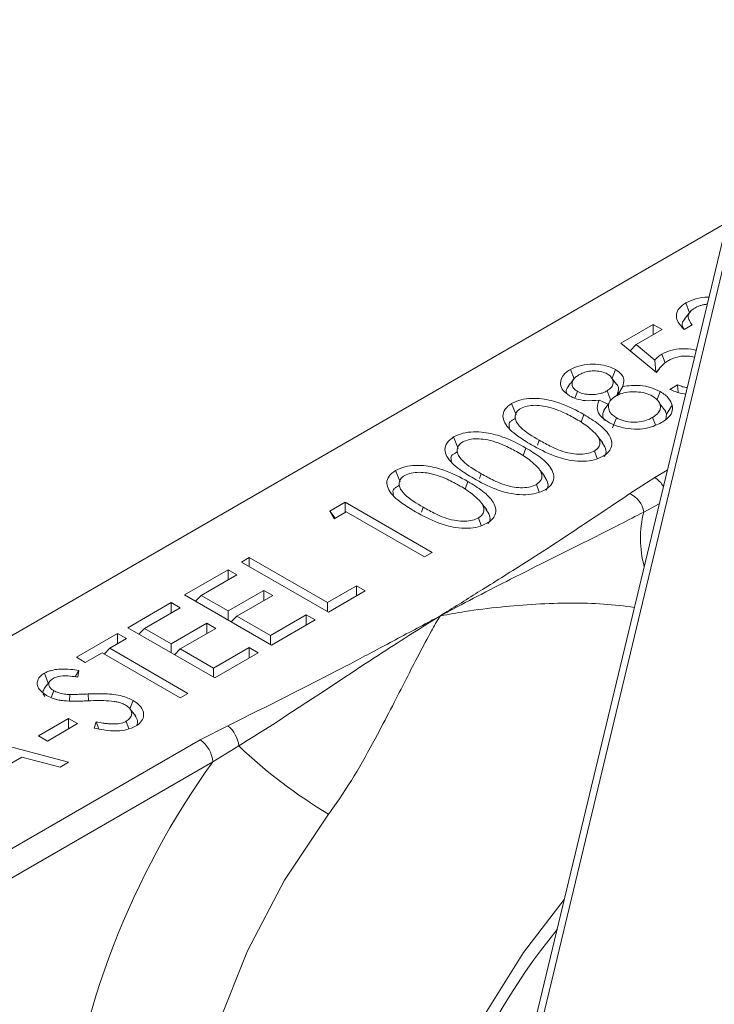
# Paper-space layout 'Sheet3' of a CAD drawing. Units: inches. Extents: x 0.6 to 17.5, y 0.2 to 10.8.
# Drawn here: x 3.4 to 3.5, y 7.3 to 7.4 of the extents above; entities that cross this region are included whole.
import ezdxf

# ---------------------------------------------------------------- set-up
doc = ezdxf.new("R2010")
doc.units = ezdxf.units.IN
doc.header["$MEASUREMENT"] = 0

psp = doc.layouts.new('Sheet3')

# ---------------------------------------------------------------- linework, layer by layer
at = {"color": 7, "linetype": 'Continuous', "lineweight": 15}
for p, q in [((3.6614820364, 8.126252341), (3.4569560758, 7.274281105)), ((3.6596840621, 8.120785813), (3.458005892, 7.2806773039)), ((3.3961887054, 7.3072810263), (3.4753650844, 7.352988577)), ((3.4727526888, 7.3466870772), (3.4724906694, 7.3473672599)), ((3.4727971909, 7.3467445364), (3.4723918705, 7.3462212038)), ((3.4679465363, 7.3445637037), (3.4702106735, 7.3458707623)), ((3.4702106735, 7.3458707623), (3.4708352631, 7.3455101944)), ((3.4702106735, 7.3451496266), (3.4702106735, 7.3458707623)), ((3.4729432529, 7.3458256913), (3.472396737, 7.3455101944)), ((3.4708352631, 7.3455101944), (3.4690163899, 7.3444601813)), ((3.4704448946, 7.3424904384), (3.4679465363, 7.3445637037)), ((3.4685964249, 7.3440243929), (3.4690163899, 7.3444601813)), ((3.4690163899, 7.3444601813), (3.4703387632, 7.3433629845)), ((3.4710668461, 7.3431839133), (3.4708279437, 7.3437932716)), ((3.4703907655, 7.3425353574), (3.4703387632, 7.3433629845)), ((3.4646763711, 7.342046604), (3.464419801, 7.3427080467)), ((3.4673377406, 7.3420932832), (3.4675744663, 7.3427052298)), ((3.4706093089, 7.3427250706), (3.4704343541, 7.3424991854)), ((3.4676489873, 7.3416913704), (3.4672857706, 7.3421603922)), ((3.4713817789, 7.3413185928), (3.4719282948, 7.3416340897)), ((3.4719618405, 7.3411145559), (3.4719282948, 7.3416340897)), ((3.4647285249, 7.3407074299), (3.4649114213, 7.3411777459)), ((3.4672472198, 7.3405500215), (3.4669876937, 7.3412157746)), ((3.4677106056, 7.3409025456), (3.468086825, 7.3415305672)), ((3.4704844758, 7.3406070262), (3.4707010739, 7.3411707036)), ((3.4606177737, 7.3395273057), (3.4603050732, 7.3403326649)), ((3.4670229394, 7.3402979069), (3.4664289788, 7.340573513)), ((3.4671308454, 7.3403573439), (3.4667561855, 7.3398622425)), ((3.4711027951, 7.3397671583), (3.470670131, 7.3403360232)), ((3.4711379532, 7.3395806693), (3.4715537851, 7.340206607)), ((3.4711379532, 7.3395806693), (3.4710630618, 7.339814882)), ((3.4711379532, 7.3395806693), (3.471105385, 7.339212328)), ((3.467373537, 7.3386247921), (3.4676464405, 7.339328427)), ((3.4703734347, 7.3388297029), (3.4701691968, 7.3393565964)), ((3.4565579414, 7.3371836144), (3.456245241, 7.3379889737)), ((3.4663042505, 7.3364766806), (3.4660996054, 7.3370072713)), ((3.4524981092, 7.3348399231), (3.4521854087, 7.3356452824)), ((3.4685929251, 7.3340304209), (3.470324432, 7.3351537095)), ((3.4622444183, 7.3341329893), (3.4620397731, 7.33466358)), ((3.4475839402, 7.3328086272), (3.4486623331, 7.3334311702)), ((3.4486623331, 7.3334311702), (3.4547520815, 7.3299156333)), ((3.4486623331, 7.3327100345), (3.4486623331, 7.3334311702)), ((3.4478815962, 7.3322593246), (3.4475839402, 7.3328086272)), ((3.4479508929, 7.3322993287), (3.4475839402, 7.3328086272)), ((3.4487404068, 7.3327551054), (3.4478815962, 7.3322593246)), ((3.4542055656, 7.3296001364), (3.4487404068, 7.3327551054)), ((3.458184586, 7.3317892981), (3.4579799409, 7.3323198887)), ((3.4547520815, 7.3299156333), (3.4542055656, 7.3296001364)), ((3.4414014793, 7.3292395685), (3.4419479952, 7.3295550654)), ((3.4474912277, 7.3257240316), (3.4414014793, 7.3292395685)), ((3.4419479952, 7.3295550654), (3.447413154, 7.3264000964)), ((3.4419479952, 7.3289240716), (3.4419479952, 7.3295550654)), ((3.4374197208, 7.3269409483), (3.440464595, 7.3286987167)), ((3.440464595, 7.3286987167), (3.4410891845, 7.3283381488)), ((3.440464595, 7.3279775809), (3.440464595, 7.3286987167)), ((3.4410891845, 7.3283381488), (3.4385908262, 7.3268958773)), ((3.440464595, 7.3258141736), (3.4429629533, 7.3272564452)), ((3.4429629533, 7.3272564452), (3.4435875428, 7.3268958773)), ((3.4429629533, 7.3265353094), (3.4429629533, 7.3272564452)), ((3.447413154, 7.3264000964), (3.4494430701, 7.3275719421)), ((3.4500676597, 7.3272113742), (3.4474912277, 7.3257240316)), ((3.4494430701, 7.3275719421), (3.4500676597, 7.3272113742)), ((3.4494430701, 7.3268508063), (3.4494430701, 7.3275719421)), ((3.4435094691, 7.3234254114), (3.4374197208, 7.3269409483)), ((3.4381907901, 7.3264958194), (3.4385908262, 7.3268958773)), ((3.4385908262, 7.3268958773), (3.440464595, 7.3258141736)), ((3.4435875428, 7.3268958773), (3.4410891845, 7.3254536057)), ((3.4334379622, 7.324642328), (3.4364828364, 7.3264000964)), ((3.437107426, 7.3260395285), (3.4346090677, 7.324597257)), ((3.4364828364, 7.3264000964), (3.437107426, 7.3260395285)), ((3.4364828364, 7.3256789607), (3.4364828364, 7.3264000964)), ((3.440464595, 7.3251831798), (3.440464595, 7.3258141736)), ((3.447413154, 7.3257691026), (3.447413154, 7.3264000964)), ((3.4406891484, 7.3250535479), (3.4410891845, 7.3254536057)), ((3.4410891845, 7.3254536057), (3.4434313954, 7.3241014762)), ((3.4434313954, 7.3241014762), (3.4459297537, 7.3255437477)), ((3.4465543433, 7.3251831798), (3.4435094691, 7.3234254114)), ((3.4459297537, 7.3255437477), (3.4465543433, 7.3251831798)), ((3.4459297537, 7.3248226119), (3.4459297537, 7.3255437477)), ((3.4395277106, 7.3211267911), (3.4334379622, 7.324642328)), ((3.4342090315, 7.3241971992), (3.4346090677, 7.324597257)), ((3.4346090677, 7.324597257), (3.4364828364, 7.3235155533)), ((3.4364828364, 7.3235155533), (3.4389811947, 7.3249578249)), ((3.4396057843, 7.324597257), (3.437107426, 7.3231549855)), ((3.4389811947, 7.3249578249), (3.4396057843, 7.324597257)), ((3.4389811947, 7.3242366891), (3.4389811947, 7.3249578249)), ((3.4298465722, 7.3225690626), (3.432735299, 7.3242366891)), ((3.4333598885, 7.3238761212), (3.4321887831, 7.3232000564)), ((3.432735299, 7.3242366891), (3.4333598885, 7.3238761212)), ((3.432735299, 7.3235155533), (3.432735299, 7.3242366891)), ((3.4434313954, 7.3234704824), (3.4434313954, 7.3241014762)), ((3.4317887469, 7.3227999986), (3.4321887831, 7.3232000564)), ((3.4321887831, 7.3232000564), (3.4376539419, 7.3200450874)), ((3.4364828364, 7.3228845595), (3.4364828364, 7.3235155533)), ((3.4367073898, 7.3227549276), (3.437107426, 7.3231549855)), ((3.437107426, 7.3231549855), (3.4394496369, 7.3218028559)), ((3.4394496369, 7.3218028559), (3.4419479952, 7.3232451274)), ((3.4419479952, 7.3232451274), (3.4425725848, 7.3228845595)), ((3.4419479952, 7.3225239916), (3.4419479952, 7.3232451274)), ((3.4304711617, 7.3222084947), (3.4298465722, 7.3225690626)), ((3.4316422672, 7.3228845595), (3.4304711617, 7.3222084947)), ((3.437107426, 7.3197295905), (3.4316422672, 7.3228845595)), ((3.4425725848, 7.3228845595), (3.4395277106, 7.3211267911)), ((3.4297661543, 7.321213324), (3.4300185783, 7.3216584879)), ((3.4300185783, 7.3216584879), (3.4299588031, 7.3211915806)), ((3.4394496369, 7.3211718621), (3.4394496369, 7.3218028559)), ((3.4280060865, 7.3209131835), (3.4275996105, 7.3203883602)), ((3.42788308, 7.320754363), (3.4276092728, 7.3214577811)), ((3.4280926573, 7.3197552748), (3.428275339, 7.3202310052)), ((3.4293767042, 7.3195135935), (3.4293927688, 7.3199676217)), ((3.4335948095, 7.3189662194), (3.4338197914, 7.3195542362)), ((3.4376539419, 7.3200450874), (3.437107426, 7.3197295905)), ((3.4339977974, 7.3184459003), (3.4335902397, 7.3189721197)), ((3.4271920665, 7.3170704024), (3.4293000563, 7.318287319)), ((3.4293000563, 7.318287319), (3.4299246459, 7.3179267511)), ((3.4293000563, 7.3175661832), (3.4293000563, 7.318287319)), ((3.4299246459, 7.3179267511), (3.4278166561, 7.3167098345)), ((3.4310920916, 7.3176133669), (3.43123604, 7.318052809)), ((3.4314130742, 7.317554918), (3.43123604, 7.318052809)), ((3.4335307173, 7.3175707136), (3.4333318308, 7.3180908376)), ((3.4385046268, 7.316784527), (3.4404504306, 7.3177841046)), ((3.4091155013, 7.2998185459), (3.4385046268, 7.316784527)), ((3.4209461707, 7.3174309702), (3.4293000563, 7.3152224919)), ((3.4278166561, 7.3167098345), (3.4271920665, 7.3170704024)), ((3.441218739, 7.3163771847), (3.4393885103, 7.3152535959)), ((3.4260307202, 7.3155886937), (3.4239105314, 7.3143647347)), ((3.4287071842, 7.3148802341), (3.4260307202, 7.3155886937)), ((3.4393885103, 7.3152535959), (3.4099993847, 7.2982876149)), ((3.4293000563, 7.3152224919), (3.4287071842, 7.3148802341))]:
    psp.add_line(p, q, dxfattribs=at)
at = {"color": 8, "linetype": 'Continuous', "lineweight": 15}
for p, q in [((3.4651683271, 7.3390337319), (3.4653725441, 7.3395594158)), ((3.4621144508, 7.3374159319), (3.4622471564, 7.3377579849)), ((3.4611084948, 7.3366900407), (3.4613127118, 7.3372157246)), ((3.4580546185, 7.3350722406), (3.4581873242, 7.3354142936)), ((3.470324432, 7.3351537095), (3.4712057465, 7.3356624815)), ((3.4570486626, 7.3343463494), (3.4572528796, 7.3348720333)), ((3.4706432914, 7.3333195244), (3.4695566675, 7.3327363226)), ((3.4539947863, 7.3327285494), (3.4541274919, 7.3330706023)), ((3.4306891775, 7.3195256467), (3.4306724455, 7.3200063545))]:
    psp.add_line(p, q, dxfattribs=at)
at = {"color": 8, "linetype": 'Continuous', "lineweight": 15, "flags": 128}
psp.add_lwpolyline([(3.4475032059, 7.3116034186), (3.4444180227, 7.3069693324), (3.4418223583, 7.3020287766), (3.4397992613, 7.2969398246), (3.4384134608, 7.2918652981), (3.4377092956, 7.2869675569), (3.4377092956, 7.2824033048), (3.4384134608, 7.2783185754), (3.4386312758, 7.2775893807)], dxfattribs=at)
at = {"color": 7, "linetype": 'Continuous', "lineweight": 15, "flags": 128}
psp.add_lwpolyline([(3.4531233801, 7.2694247559), (3.4529030558, 7.2702055419), (3.4522696529, 7.2741056009), (3.4522696529, 7.2784335696), (3.4529030558, 7.28306494), (3.4541516397, 7.2878664762), (3.4559794851, 7.2927000466), (3.4583340082, 7.2974265983), (3.4611474738, 7.3019101569), (3.4639926791, 7.3056158024)], dxfattribs=at)
at = {"color": 8, "linetype": 'Continuous', "lineweight": 15}
for centre, radius, start, end in [((3.4693761467, 7.3336313481), 0.0017935521583223, 29.8182031443, 58.081050792), ((3.4768022618, 7.3308872413), 0.0074778163436669, 165.6836472693, 195.2415617303), ((3.4863271456, 7.2816069443), 0.0577523389110355, 144.3662089996, 173.4412365819), ((3.499983879, 7.2739740566), 0.0469542066495217, 141.008983677, 177.5120853397)]:
    psp.add_arc(centre, radius, start, end, dxfattribs=at)
at = {"color": 7, "linetype": 'Continuous', "lineweight": 15}
for centre, radius, start, end in [((3.4677851237, 7.3324229253), 0.0017990512803766, 10.0321899885, 63.3194791897), ((3.4390713446, 7.3161177525), 0.0021630089597076, 6.8886637762, 50.3885790216), ((3.4374694902, 7.3151662699), 0.0019210060094685, 2.6054784857, 57.3945216599), ((3.4644409137, 7.3404247192), 0.033429826718688, 226.0003199105, 239.5580893178)]:
    psp.add_arc(centre, radius, start, end, dxfattribs=at)
for points, knots in [([(3.472490669422244, 7.347367259913764), (3.472719018817414, 7.347469668318333), (3.473173463564291, 7.347673474251161), (3.473786673838301, 7.347788421820957), (3.47409033797299, 7.347760463177859), (3.4741095872534, 7.347758690878468)], [0, 0, 0, 0, 0.4861115052665617, 0.9674245898528306, 1, 1, 1, 1]), ([(3.472396737005609, 7.345510194448569), (3.472206472010184, 7.345704988481956), (3.471884362779283, 7.346034765150218), (3.471803902415592, 7.346570519478659), (3.471991562685313, 7.347023706223345), (3.472327539054012, 7.347254971227039), (3.472490669422244, 7.347367259913764)], [0, 0, 0, 0, 0.3284039742630167, 0.5559716927326669, 0.7844059641731373, 1, 1, 1, 1]), ([(3.473993867267663, 7.347276648897058), (3.47396436918488, 7.347274734130501), (3.473853272699617, 7.347267522684383), (3.473669143465037, 7.347230635741261), (3.47339515817221, 7.347151378645704), (3.473227747228592, 7.347065065023899), (3.473121358505366, 7.347010213197475)], [0, 0, 0, 0, 0.0885713464979274, 0.3335798249551065, 0.5764936865944307, 1, 1, 1, 1]), ([(3.473121358505366, 7.347010213197475), (3.473058977451747, 7.346971095533517), (3.472942706453463, 7.346898184776567), (3.472814096958471, 7.346773064572371), (3.472726882931882, 7.346648988758139), (3.472679921383563, 7.346521905734908), (3.472667999863664, 7.346377551140733), (3.472705778082714, 7.346215840662369), (3.47279588413089, 7.346024015657669), (3.472890148324489, 7.345897157822914), (3.472943252884214, 7.345825691349748)], [0, 0, 0, 0, 0.1243784639854926, 0.2318269303464705, 0.3391487042488763, 0.4371437680117676, 0.5350922158080522, 0.6766667560362224, 0.8178473828753741, 0.9999999999999999, 0.9999999999999999, 0.9999999999999999, 0.9999999999999999]), ([(3.47236160493812, 7.345554398144546), (3.472327112801767, 7.345610245405862), (3.472228417959353, 7.345770045210619), (3.472243029085828, 7.346017778201463), (3.472378378653155, 7.34617432912297), (3.472425880381646, 7.346229271591685)], [0, 0, 0, 0, 0.2585404207542901, 0.739780390022619, 1, 1, 1, 1]), ([(3.470338763150238, 7.343362984511756), (3.470372741904445, 7.343403439162261), (3.470440724611848, 7.343484378464852), (3.470588354964792, 7.343634754231902), (3.470733867286071, 7.34373102850522), (3.47082794365765, 7.343793271580104)], [0, 0, 0, 0, 0.2610217479818191, 0.5222370723402366, 1, 1, 1, 1]), ([(3.47082794365765, 7.343793271580104), (3.471029097962946, 7.343890461227348), (3.471440430242617, 7.344089200394787), (3.472263741825762, 7.344179475167906), (3.472888067899586, 7.344156439217135), (3.473184027005829, 7.344069610754273), (3.473221350452537, 7.344058660803966)], [0, 0, 0, 0, 0.3003910429031796, 0.6142574591594498, 0.9513539510615787, 1, 1, 1, 1]), ([(3.473107583150052, 7.343584752899807), (3.472949594551013, 7.343613330821762), (3.472600967989454, 7.343676392477655), (3.472041067169374, 7.34363258655696), (3.47159152848032, 7.343499879846587), (3.471372132937835, 7.343382663673229), (3.471287846528708, 7.343337632082197)], [0, 0, 0, 0, 0.2485393470613559, 0.5484409540046148, 0.8265220429521479, 0.9999999999999999, 0.9999999999999999, 0.9999999999999999, 0.9999999999999999]), ([(3.464419801000706, 7.342708046748149), (3.464606713671188, 7.34279762505779), (3.465007430633971, 7.342989669546147), (3.465776155734738, 7.343105766511195), (3.466555277908386, 7.343062181118669), (3.467167048564948, 7.342914815616917), (3.467464134875064, 7.34276198704444), (3.467574466317831, 7.342705229811532)], [0, 0, 0, 0, 0.2072440672048644, 0.4443048882168968, 0.6588278447540524, 0.8732960259742808, 1, 1, 1, 1]), ([(3.471287846528708, 7.343337632082197), (3.471191799720035, 7.343274933781313), (3.47099974808827, 7.343149564587272), (3.470708309292237, 7.34286627870425), (3.470549447402807, 7.342639614439023), (3.470444894582021, 7.342490438394435)], [0, 0, 0, 0, 0.2548506939061322, 0.5095899832316013, 1, 1, 1, 1]), ([(3.464356366121939, 7.340867178668507), (3.464194215856846, 7.340986720937635), (3.463870870414544, 7.341225101355101), (3.46369284848708, 7.341675051730556), (3.463776507352007, 7.342122054637656), (3.46405460099584, 7.34247477646424), (3.464322838122199, 7.34264611203321), (3.464419801000706, 7.342708046748151)], [0, 0, 0, 0, 0.2218397682146676, 0.4423728689716107, 0.6599660026475649, 0.8770838488300887, 1, 1, 1, 1]), ([(3.465016332841414, 7.342331281475538), (3.464944096189757, 7.34228594199409), (3.464763732554164, 7.342172736391086), (3.464608423441911, 7.341985744120654), (3.464543699349811, 7.341798882697185), (3.464540542324661, 7.341657004423473), (3.464578678525847, 7.34148652468361), (3.464694766828507, 7.341317477448936), (3.4648492404852, 7.3412178495145), (3.464911421311146, 7.341177745930606)], [0, 0, 0, 0, 0.1436920883779119, 0.358776699515967, 0.4732351159300578, 0.5874809507601533, 0.6885966218459283, 0.8746496996935094, 0.9999999999999999, 0.9999999999999999, 0.9999999999999999, 0.9999999999999999]), ([(3.467007212113475, 7.342401704890979), (3.466886485080939, 7.342458559042211), (3.466705659732131, 7.342543715378053), (3.466408304364763, 7.342593920814656), (3.466105442765641, 7.342623283113001), (3.465796566453552, 7.342609803859076), (3.465520469215783, 7.342548090214658), (3.465275674476513, 7.34246786279691), (3.465119973423087, 7.342385863407928), (3.465016332841414, 7.342331281475538)], [0, 0, 0, 0, 0.2072193898948656, 0.3103738878528793, 0.4133527974553592, 0.6219852344189379, 0.7167687590546743, 0.8114704434317765, 1, 1, 1, 1]), ([(3.466987693689239, 7.341215774574942), (3.467100537455959, 7.341296539522562), (3.467269339440229, 7.341417355087423), (3.467377320097369, 7.341606694967801), (3.467417557403891, 7.341743485542608), (3.467419217446628, 7.341918146485529), (3.467341160213353, 7.342092567950218), (3.467202485055529, 7.342272283332491), (3.467077348958692, 7.34235522011065), (3.467007212113475, 7.342401704890979)], [0, 0, 0, 0, 0.2350751743790624, 0.3516468569005147, 0.4520530813876004, 0.5524099750764173, 0.7496009586460909, 0.8596552134041788, 0.9999999999999999, 0.9999999999999999, 0.9999999999999999, 0.9999999999999999]), ([(3.467574466317831, 7.342705229811532), (3.467730717579322, 7.342597351342717), (3.468025420419651, 7.342393883601935), (3.468213992942562, 7.341970456668287), (3.468132674876545, 7.341689167659785), (3.468086824954022, 7.341530567241968)], [0, 0, 0, 0, 0.3298665771831621, 0.6221557272412336, 1, 1, 1, 1]), ([(3.464669716527266, 7.342049904626449), (3.464602279924329, 7.341962834448823), (3.464467406719266, 7.34178869409462), (3.464332575109511, 7.341614607304781), (3.46426515930504, 7.341527563910384)], [0, 0, 0, 0, 0.5000000030106087, 1, 1, 1, 1]), ([(3.46764777952356, 7.341690246213352), (3.467649763853379, 7.34168848155352), (3.467769009123566, 7.341582437015815), (3.467805236409454, 7.34135829396952), (3.467768788366763, 7.341129611215597), (3.467677113665073, 7.34093488151534), (3.467648070757027, 7.340873190376188)], [0, 0, 0, 0, 0.0072499121873279, 0.4356724015358038, 0.8212187850270157, 0.9999999999999999, 0.9999999999999999, 0.9999999999999999, 0.9999999999999999]), ([(3.468086824954022, 7.341530567241966), (3.468492253187734, 7.341576271459517), (3.469157709647875, 7.341651288846803), (3.470084132482473, 7.341476246038901), (3.47049199796479, 7.341274249195912), (3.470701073900117, 7.34117070358906)], [0, 0, 0, 0, 0.4317936040585396, 0.7087317048380335, 1, 1, 1, 1]), ([(3.471928294823948, 7.341634089662666), (3.472019360595218, 7.341600138599532), (3.472201641905772, 7.341532180636882), (3.472423398352878, 7.341459504535419), (3.472562410261444, 7.34144629692547), (3.47259351165279, 7.341443341962474)], [0, 0, 0, 0, 0.4366176824795006, 0.8739534323694926, 1, 1, 1, 1]), ([(3.464167356638146, 7.341029857538839), (3.464159231229695, 7.341045488600416), (3.464097359231468, 7.341164513387914), (3.464137756213309, 7.341353994326095), (3.464263683210845, 7.341496768495656), (3.464305209793987, 7.341543850722174)], [0, 0, 0, 0, 0.0920034699361497, 0.7005726005060576, 1, 1, 1, 1]), ([(3.464911421311146, 7.341177745930604), (3.465027189970766, 7.341123096893875), (3.465200377638254, 7.341041342995775), (3.465499794120507, 7.340984874420199), (3.465752137968132, 7.340960887924523), (3.466101084055509, 7.340960197111166), (3.466449894942072, 7.341005350407305), (3.466770480883129, 7.341102733169179), (3.466914318914386, 7.341177589037701), (3.466987693689239, 7.341215774574945)], [0, 0, 0, 0, 0.1939248649318187, 0.2901078334663716, 0.4095067193626894, 0.5287293460398597, 0.7466086853609033, 0.8707398140867604, 1, 1, 1, 1]), ([(3.470165537135145, 7.340848868580492), (3.470001550408233, 7.340926353741225), (3.469672720485641, 7.341081728751664), (3.469044589685613, 7.341162146142952), (3.468439910888873, 7.341145393230102), (3.467949468480688, 7.341029830938015), (3.467717342302912, 7.34091007959426), (3.46762326237842, 7.340861544795273)], [0, 0, 0, 0, 0.2239105135573949, 0.4489904654295753, 0.668158460790594, 0.8655057897771793, 0.9999999999999999, 0.9999999999999999, 0.9999999999999999, 0.9999999999999999]), ([(3.470701073900117, 7.34117070358906), (3.470822871840343, 7.341093516437337), (3.471053757524381, 7.340947196981594), (3.471383399828088, 7.340629459905846), (3.471487058420552, 7.340372205603096), (3.471553785058922, 7.340206607031664)], [0, 0, 0, 0, 0.284588281654351, 0.5394784177504445, 1, 1, 1, 1]), ([(3.47248282954968, 7.340982285733081), (3.472234214538922, 7.341035233411573), (3.471839818009818, 7.341119228261918), (3.471505393058497, 7.341264788909982), (3.471381778945343, 7.341318592761485)], [0, 0, 0, 0, 0.6303681508647753, 1, 1, 1, 1]), ([(3.461703080327373, 7.337441079507275), (3.461371908951938, 7.337639677505892), (3.460619084411261, 7.338091133936545), (3.459871123587572, 7.338778799079466), (3.45965477627021, 7.339448322649634), (3.459780026535276, 7.339946637752088), (3.460130595342908, 7.340204384547042), (3.460305073191477, 7.3403326649453)], [0, 0, 0, 0, 0.2484454736043365, 0.56477057929268, 0.7095587061959682, 0.8554475727000005, 1, 1, 1, 1]), ([(3.460305073191477, 7.340332664945306), (3.460515939382674, 7.340430391491316), (3.460922473199815, 7.340618800764327), (3.461693891662234, 7.340708365214151), (3.462644605661886, 7.340655892559311), (3.463979306447657, 7.340315679043106), (3.464841761867297, 7.339847529692219), (3.465372544083719, 7.339559415843755)], [0, 0, 0, 0, 0.1375971309397686, 0.265276697753789, 0.3930657950685461, 0.6264735832368077, 1, 1, 1, 1]), ([(3.464823588402085, 7.339245327410888), (3.464529546949563, 7.339406002510485), (3.463849161362219, 7.339777790301199), (3.462859798844619, 7.340134077855024), (3.461958590396399, 7.340220488094296), (3.461389292643441, 7.340174855590281), (3.461092247516118, 7.340045379551633), (3.460946741388238, 7.339981956336425)], [0, 0, 0, 0, 0.2719534783822635, 0.6292759933404364, 0.7542076449844572, 0.8795997962903169, 1, 1, 1, 1]), ([(3.466428978795487, 7.340573513026116), (3.466113813751799, 7.340543769449275), (3.465570274268831, 7.340492473124698), (3.464838657378493, 7.340633205155811), (3.464509776559153, 7.340792754804522), (3.464356366121939, 7.34086717866851)], [0, 0, 0, 0, 0.4240632376303201, 0.7313473291015488, 1, 1, 1, 1]), ([(3.467081626105875, 7.339023493652246), (3.466838072094675, 7.339195925109284), (3.466423311259923, 7.339489567635252), (3.466241150179431, 7.340057628876234), (3.466362649109944, 7.340391334004854), (3.466428978795487, 7.340573513026118)], [0, 0, 0, 0, 0.3924480750822422, 0.6683203056960916, 1, 1, 1, 1]), ([(3.46762326237842, 7.340861544795271), (3.467485965845179, 7.340768217373187), (3.46721017722706, 7.340580749851889), (3.467065371413462, 7.340223464033417), (3.467102081868538, 7.339854178789139), (3.467311998890905, 7.339543168096762), (3.467557068950211, 7.339385811473996), (3.467646440507193, 7.339328427041079)], [0, 0, 0, 0, 0.2138161510244437, 0.4294941717052269, 0.6272150432346281, 0.8640536828537458, 1, 1, 1, 1]), ([(3.470169196839688, 7.339356596407285), (3.470318902452986, 7.33945765130206), (3.470585765179535, 7.33963779007012), (3.470746718251336, 7.339971930011405), (3.470711384372206, 7.340298136290277), (3.470528168501828, 7.340609062568375), (3.47027891147924, 7.340773894786629), (3.470165537135145, 7.340848868580492)], [0, 0, 0, 0, 0.2371822942057121, 0.4227971972901257, 0.6079924104508367, 0.821695682295429, 1, 1, 1, 1]), ([(3.471553785058922, 7.340206607031664), (3.471566237706702, 7.340041764577363), (3.471591411635254, 7.339708523628107), (3.471252607061346, 7.339287959359202), (3.470923706469996, 7.339078896031678), (3.470788906809178, 7.338993211583608)], [0, 0, 0, 0, 0.3661613749583824, 0.7402217146586627, 1, 1, 1, 1]), ([(3.460946741388232, 7.339981956336407), (3.460844203913674, 7.339907082461474), (3.460638649592922, 7.339756984669714), (3.460538482584015, 7.339460678530531), (3.460584909412786, 7.339080959946111), (3.461072296117482, 7.33845031897676), (3.461768887833398, 7.338039824039916), (3.462247156402955, 7.337757984876791)], [0, 0, 0, 0, 0.1091094254221294, 0.2187289469245519, 0.3394792219835552, 0.546497151133649, 1, 1, 1, 1]), ([(3.465372544083719, 7.339559415843757), (3.46572656051932, 7.339344804322467), (3.466437460201967, 7.33891384336406), (3.467122730573086, 7.338238825719157), (3.467377423996087, 7.337597577639786), (3.467259140313686, 7.337087177786664), (3.466943239509388, 7.336777060255161), (3.466734089348374, 7.33665286138473), (3.466707116340848, 7.336636844102934)], [0, 0, 0, 0, 0.264739186384487, 0.53162222049217, 0.6875871397591115, 0.8450982581262619, 0.9800231286978912, 1, 1, 1, 1]), ([(3.466779685898589, 7.339848797919778), (3.466739680870445, 7.33974998493279), (3.466645703371941, 7.339517859178411), (3.46673968714237, 7.339279625285505), (3.466793663214776, 7.339142804536622)], [0, 0, 0, 0, 0.4256873057986464, 1, 1, 1, 1]), ([(3.460168377295507, 7.338640026855344), (3.460135261437671, 7.338744492940821), (3.460092034097503, 7.338880856342168), (3.460178360963905, 7.33901794198491), (3.460198554031093, 7.339050008243189)], [0, 0, 0, 0, 0.7660859471592986, 1, 1, 1, 1]), ([(3.460561953143959, 7.339293619731002), (3.460482176790086, 7.339243825941312), (3.460319550837281, 7.339142320142926), (3.46022134040057, 7.339083832448386), (3.460171307209976, 7.339054035961716)], [0, 0, 0, 0, 0.4905511850795806, 0.9999999999999999, 0.9999999999999999, 0.9999999999999999, 0.9999999999999999]), ([(3.466159380560729, 7.33824883608239), (3.466010769825298, 7.338392505400403), (3.465749392299295, 7.338645191929382), (3.465282684541435, 7.338970627561705), (3.464976903521781, 7.339153591417827), (3.464823588402079, 7.339245327410907)], [0, 0, 0, 0, 0.3965359481580157, 0.6974299992552293, 1, 1, 1, 1]), ([(3.470788906809178, 7.338993211583607), (3.470489070169772, 7.338846359027236), (3.470004510931671, 7.338609033919238), (3.46907044878746, 7.338507137897728), (3.468222044644838, 7.33859562355933), (3.467525224636351, 7.33878858382121), (3.467187772734584, 7.338967283171595), (3.467081626105875, 7.33902349365225)], [0, 0, 0, 0, 0.2794414243511613, 0.4515989905238076, 0.6687265594126184, 0.8957968269982106, 1, 1, 1, 1]), ([(3.4676464405072, 7.339328427041109), (3.467816394402941, 7.339248735806284), (3.468157474663853, 7.339088803566733), (3.468789042493682, 7.339002000961792), (3.469384214682977, 7.339049040971422), (3.469841508443935, 7.339183736364551), (3.470072486771822, 7.339305580543798), (3.470169196839688, 7.339356596407287)], [0, 0, 0, 0, 0.2310978395383152, 0.4637899652823452, 0.6671571827522288, 0.8606395165337876, 1, 1, 1, 1]), ([(3.456245240950413, 7.33798897367941), (3.456456107141588, 7.33808670022539), (3.45686264095871, 7.338275109498355), (3.457634059421088, 7.338364673948256), (3.458584773420717, 7.338312201293475), (3.459919474206532, 7.337971987777285), (3.460781929626191, 7.337503838426362), (3.461312711842655, 7.337215724577859)], [0, 0, 0, 0, 0.1375971309252356, 0.2652766977404286, 0.3930657950539705, 0.6264735832072078, 1, 1, 1, 1]), ([(3.466099605386506, 7.337007271268155), (3.46621408786145, 7.337093394467779), (3.466378724846323, 7.3372172480438), (3.466467518767786, 7.337413464118032), (3.466493812894187, 7.337553243412473), (3.466488424542488, 7.337694203151148), (3.466437776488127, 7.337859616219951), (3.466336125921766, 7.338048001313995), (3.466218679596928, 7.338181454918147), (3.466159380560729, 7.338248836082389)], [0, 0, 0, 0, 0.2410127917241124, 0.3465999434835743, 0.4521166680984301, 0.5575843900226908, 0.6630592120008204, 0.8298774864855926, 0.9999999999999999, 0.9999999999999999, 0.9999999999999999, 0.9999999999999999]), ([(3.457643248086308, 7.335097388241381), (3.457312076710881, 7.33529598623999), (3.456559252170201, 7.335747442670638), (3.455811291346494, 7.336435107813597), (3.455594944029163, 7.337104631383697), (3.455720194294212, 7.337602946486195), (3.456070763101837, 7.33786069328117), (3.456245240950405, 7.337988973679439)], [0, 0, 0, 0, 0.2484454735995847, 0.5647705792962946, 0.709558706197622, 0.8554475726995507, 1, 1, 1, 1]), ([(3.456886909147167, 7.337638265070511), (3.456784371672605, 7.337563391195571), (3.456578817351847, 7.337413293403801), (3.456478650342961, 7.337116987264655), (3.456525077171739, 7.336737268680214), (3.45701246387644, 7.336106627710827), (3.457709055592349, 7.335696132774003), (3.458187324161891, 7.335414293610897)], [0, 0, 0, 0, 0.10910942542606, 0.2187289469300001, 0.3394792219905547, 0.546497151148547, 1, 1, 1, 1]), ([(3.46076375616102, 7.336901636144993), (3.460469714708487, 7.337062311244595), (3.459789329121147, 7.337434099035302), (3.458799966603547, 7.33779038658914), (3.457898758155349, 7.337876796828423), (3.457329460402387, 7.337831164324385), (3.457032415275054, 7.337701688285722), (3.456886909147167, 7.337638265070504)], [0, 0, 0, 0, 0.2719534783930674, 0.6292759933373174, 0.7542076449810858, 0.8795997962870206, 1, 1, 1, 1]), ([(3.466707116340848, 7.336636844102932), (3.46651039367215, 7.336544673895438), (3.46611922356481, 7.336361399490929), (3.465323079306518, 7.336263153885882), (3.464333185942973, 7.336334411737574), (3.463028956623226, 7.336709348304027), (3.46220388874237, 7.33716469086887), (3.461703080327373, 7.337441079507273)], [0, 0, 0, 0, 0.1300205249357249, 0.258537274996998, 0.4093935900797513, 0.641507484533052, 1, 1, 1, 1]), ([(3.462247156402948, 7.337757984876762), (3.462529696813435, 7.337599946423063), (3.463171492563781, 7.337240959162443), (3.464098392502768, 7.336872741277604), (3.464986572504135, 7.33676514834888), (3.465554723730126, 7.336801573516279), (3.465918717410666, 7.336913464050816), (3.466070392295081, 7.336992121566778), (3.466099605386506, 7.337007271268155)], [0, 0, 0, 0, 0.2639971355736427, 0.5996743595809604, 0.7312369695655695, 0.8636040854465835, 0.9737296894120699, 0.9999999999999999, 0.9999999999999999, 0.9999999999999999, 0.9999999999999999]), ([(3.466696927368492, 7.337569893070553), (3.466615649401376, 7.337674518727094), (3.466452797069388, 7.337884151580353), (3.466343934773136, 7.338025333655893), (3.466289404558143, 7.338096053172174)], [0, 0, 0, 0, 0.4990899800069132, 1, 1, 1, 1]), ([(3.466616012866833, 7.337620030465451), (3.466720997133795, 7.337478971494027), (3.466915333171063, 7.337217857687921), (3.466942607122499, 7.336838346674944), (3.466821462001818, 7.336662864381532), (3.466787369349484, 7.336613480165426)], [0, 0, 0, 0, 0.4577885385873019, 0.8474108842236084, 0.9999999999999999, 0.9999999999999999, 0.9999999999999999, 0.9999999999999999]), ([(3.456502120902895, 7.336949928465107), (3.456422344549021, 7.336900134675417), (3.456259718596216, 7.336798628877031), (3.456161508159506, 7.336740141182491), (3.456111474968911, 7.336710344695821)], [0, 0, 0, 0, 0.490551185079501, 1, 1, 1, 1]), ([(3.462099548319664, 7.335905144816494), (3.461950937584234, 7.336048814134507), (3.461689560058231, 7.336301500663485), (3.461222852300368, 7.336626936295815), (3.46091707128072, 7.336809900151919), (3.46076375616102, 7.336901636144989)], [0, 0, 0, 0, 0.3965359481579672, 0.6974299992551439, 0.9999999999999999, 0.9999999999999999, 0.9999999999999999, 0.9999999999999999]), ([(3.461312711842655, 7.337215724577862), (3.461666728278251, 7.337001113056573), (3.462377627960888, 7.33657015209817), (3.463062898332009, 7.335895134453283), (3.463317591755019, 7.335253886373899), (3.463199308072642, 7.334743486520821), (3.462883407268312, 7.334433368989201), (3.462674257107313, 7.33430917011883), (3.462647284099783, 7.334293152837038)], [0, 0, 0, 0, 0.2647391863809874, 0.5316222204851341, 0.687587139753798, 0.845098258122835, 0.980023128693567, 1, 1, 1, 1]), ([(3.456108545054447, 7.336296335589447), (3.456075429196611, 7.33640080167492), (3.456032201856442, 7.336537165076265), (3.456118528722839, 7.336674250719008), (3.456138721790031, 7.336706316977293)], [0, 0, 0, 0, 0.7660859471186484, 1, 1, 1, 1]), ([(3.453583415845244, 7.332753696975484), (3.453252244469814, 7.332952294974099), (3.452499419929134, 7.333403751404753), (3.451751459105431, 7.334091416547705), (3.451535111788095, 7.334760940117823), (3.451660362053163, 7.335259255220266), (3.452010930860783, 7.335517002015246), (3.452185408709348, 7.335645282413516)], [0, 0, 0, 0, 0.2484454736013245, 0.5647705792970752, 0.7095587061987456, 0.8554475727008896, 1, 1, 1, 1]), ([(3.452185408709348, 7.335645282413514), (3.452396274900553, 7.335743008959517), (3.452802808717707, 7.335931418232505), (3.453574227180134, 7.336020982682323), (3.454524941179795, 7.335968510027542), (3.45585964196555, 7.335628296511302), (3.456722097385177, 7.335160147160404), (3.457252879601584, 7.334872033311939)], [0, 0, 0, 0, 0.1375971309430789, 0.2652766977581855, 0.3930657950731538, 0.6264735832453603, 1, 1, 1, 1]), ([(3.456703923919956, 7.334557944879097), (3.456409882467412, 7.334718619978708), (3.455729496880073, 7.335090407769421), (3.454740134362478, 7.335446695323236), (3.453838925914297, 7.335533105562509), (3.453269628161332, 7.335487473058508), (3.452972583033994, 7.335357997019838), (3.452827076906103, 7.335294573804616)], [0, 0, 0, 0, 0.2719534784018598, 0.629275993334227, 0.7542076449791552, 0.8795997962835205, 1, 1, 1, 1]), ([(3.458187324161883, 7.335414293610865), (3.458469864572361, 7.335256255157173), (3.459111660322725, 7.334897267896542), (3.460038560261739, 7.334529050011692), (3.460926740263144, 7.334421457082983), (3.461494891489126, 7.334457882250394), (3.461858885169633, 7.334569772784937), (3.462010560054031, 7.334648430300891), (3.462039773145442, 7.33466358000226)], [0, 0, 0, 0, 0.2639971355652985, 0.5996743595996558, 0.7312369695816998, 0.8636040854601622, 0.9737296894256322, 0.9999999999999999, 0.9999999999999999, 0.9999999999999999, 0.9999999999999999]), ([(3.462039773145442, 7.334663580002259), (3.462154255620382, 7.334749703201881), (3.462318892605252, 7.3348735567779), (3.462407686526717, 7.335069772852125), (3.462433980653121, 7.335209552146565), (3.462428592301427, 7.335350511885238), (3.462377944247069, 7.335515924954042), (3.462276293680708, 7.335704310048093), (3.462158847355865, 7.33583776365225), (3.462099548319664, 7.335905144816494)], [0, 0, 0, 0, 0.2410127917164464, 0.346599943474816, 0.452116668088458, 0.5575843900115769, 0.6630592119885917, 0.8298774864793069, 1, 1, 1, 1]), ([(3.462637095127431, 7.335226201804653), (3.46255581716031, 7.3353308274612), (3.462392964828314, 7.335540460314469), (3.462284102532071, 7.335681642389998), (3.462229572317082, 7.335752361906273)], [0, 0, 0, 0, 0.4990899800062158, 1, 1, 1, 1]), ([(3.452827076906103, 7.335294573804616), (3.452724539431543, 7.335219699929684), (3.452518985110788, 7.335069602137927), (3.452418818101884, 7.334773295998738), (3.452465244930662, 7.334393577414314), (3.452952631635369, 7.333762936444967), (3.453649223351275, 7.333352441508106), (3.454127491920819, 7.333070602344971)], [0, 0, 0, 0, 0.1091094254245027, 0.2187289469272066, 0.339479221987472, 0.5464971511420788, 0.9999999999999999, 0.9999999999999999, 0.9999999999999999, 0.9999999999999999]), ([(3.45725287960159, 7.334872033311967), (3.457606896037187, 7.334657421790679), (3.458317795719826, 7.334226460832279), (3.459003066090946, 7.333551443187379), (3.459257759513956, 7.33291019510801), (3.459139475831564, 7.332399795254885), (3.458823575027265, 7.332089677723372), (3.458614424866249, 7.331965478852941), (3.458587451858719, 7.331949461571142)], [0, 0, 0, 0, 0.2647391863815315, 0.531622220486217, 0.6875871397545613, 0.8450982581231599, 0.980023128695212, 1, 1, 1, 1]), ([(3.462647284099783, 7.334293152837037), (3.462450561431079, 7.33420098262954), (3.462059391323732, 7.33401770822503), (3.461263247065428, 7.333919462619987), (3.460273353701879, 7.333990720471684), (3.458969124382143, 7.334365657038141), (3.458144056501295, 7.334820999602981), (3.457643248086308, 7.335097388241377)], [0, 0, 0, 0, 0.1300205249394097, 0.2585372750004373, 0.4093935900852644, 0.641507484539855, 1, 1, 1, 1]), ([(3.462556180625771, 7.335276339199555), (3.462661164892729, 7.335135280228139), (3.462855500929994, 7.334874166422039), (3.462882774881437, 7.334494655409062), (3.462761629760755, 7.334319173115643), (3.462727537108419, 7.334269788899531)], [0, 0, 0, 0, 0.457788538566128, 0.8474108842059058, 1, 1, 1, 1]), ([(3.452048712813381, 7.333952644323559), (3.452015596955547, 7.33405711040903), (3.451972369615378, 7.334193473810374), (3.452058696481775, 7.334330559453114), (3.452078889548966, 7.334362625711399)], [0, 0, 0, 0, 0.7660859471209107, 1, 1, 1, 1]), ([(3.45244228866183, 7.33460623719921), (3.452362512307958, 7.334556443409523), (3.452199886355154, 7.334454937611138), (3.452101675918442, 7.334396449916597), (3.452051642727846, 7.334366653429925)], [0, 0, 0, 0, 0.4905511850768591, 1, 1, 1, 1]), ([(3.45529841289798, 7.325458863196928), (3.455311927946165, 7.325467303807968), (3.455479713270112, 7.32557209149635), (3.456530352211638, 7.326228165642945), (3.458601934258389, 7.327524786529578), (3.462943835165102, 7.330236880340576), (3.466266417152962, 7.332468098063462), (3.468592925137159, 7.334030420939389)], [0, 0, 0, 0, 0.0029968396072561, 0.0372048769218358, 0.2329528710089122, 0.462905271751669, 1, 1, 1, 1]), ([(3.4580397160786, 7.333561453550599), (3.457891105343169, 7.333705122868613), (3.457629727817166, 7.333957809397591), (3.457163020059304, 7.334283245029922), (3.456857239039656, 7.334466208886028), (3.456703923919956, 7.334557944879097)], [0, 0, 0, 0, 0.3965359481579456, 0.6974299992550151, 1, 1, 1, 1]), ([(3.457979940904377, 7.332319888736365), (3.458094423379322, 7.332406011935989), (3.458259060364197, 7.332529865512013), (3.458347854285658, 7.332726081586245), (3.458374148412058, 7.332865860880688), (3.45836876006036, 7.333006820619365), (3.458318112005996, 7.333172233688165), (3.458216461439636, 7.333360618782208), (3.458099015114798, 7.333494072386358), (3.4580397160786, 7.3335614535506)], [0, 0, 0, 0, 0.2410127917269206, 0.3465999434868374, 0.452116668102139, 0.5575843900268312, 0.6630592120053352, 0.8298774864878767, 0.9999999999999999, 0.9999999999999999, 0.9999999999999999, 0.9999999999999999]), ([(3.458577262886365, 7.332882510538759), (3.458495984919244, 7.332987136195306), (3.458333132587246, 7.333196769048579), (3.458224270291003, 7.333337951124106), (3.458169740076015, 7.333408670640381)], [0, 0, 0, 0, 0.4990899800064044, 1, 1, 1, 1]), ([(3.458587451858719, 7.331949461571142), (3.458390729190016, 7.331857291363646), (3.457999559082669, 7.331674016959132), (3.457203414824361, 7.33157577135409), (3.456213521460806, 7.33164702920579), (3.454909292141074, 7.332021965772249), (3.454084224260227, 7.332477308337088), (3.453583415845244, 7.332753696975485)], [0, 0, 0, 0, 0.1300205249385114, 0.2585372750011034, 0.4093935900864679, 0.6415074845422069, 1, 1, 1, 1]), ([(3.454127491920819, 7.333070602344971), (3.454410032331298, 7.332912563891278), (3.455051828081659, 7.33255357663065), (3.455978728020667, 7.332185358745801), (3.456866908022067, 7.332077765817088), (3.457435059248048, 7.332114190984496), (3.457799052928561, 7.332226081519036), (3.457950727812962, 7.332304739034993), (3.457979940904377, 7.332319888736365)], [0, 0, 0, 0, 0.2639971355664362, 0.5996743595964039, 0.7312369695788535, 0.863604085457745, 0.9737296894217194, 0.9999999999999999, 0.9999999999999999, 0.9999999999999999, 0.9999999999999999]), ([(3.46955666753594, 7.33273632259019), (3.469012595869837, 7.332452392819841), (3.46619718243228, 7.330983138417225), (3.461522109579686, 7.328720448718964), (3.457262660118321, 7.326508903332724), (3.45551935543876, 7.325577431692833), (3.45531325358232, 7.325466827428778), (3.45529841289798, 7.325458863196928)], [0, 0, 0, 0, 0.1245446983769495, 0.6444827754000612, 0.9579612957904722, 0.9969729377986816, 1, 1, 1, 1]), ([(3.458496348384703, 7.332932647933662), (3.458601332651666, 7.332791588962235), (3.458795668688935, 7.332530475156127), (3.45882294264037, 7.332150964143148), (3.458701797519688, 7.33197548184974), (3.458667704867355, 7.331926097633636)], [0, 0, 0, 0, 0.4577885385937478, 0.8474108842300914, 1, 1, 1, 1]), ([(3.440450430578222, 7.31778410464308), (3.443157395918814, 7.319126745466085), (3.44680037803026, 7.320933645771368), (3.45133986656991, 7.323349590390738), (3.453507670346233, 7.324503231256295), (3.454829617189667, 7.325208709961554), (3.455160120865497, 7.325385068163149), (3.455253432486369, 7.325434860881839), (3.455283791742463, 7.325451061098879), (3.45529841289798, 7.325458863196928)], [0, 0, 0, 0, 0.5370946821182245, 0.7228117367329466, 0.9292617638860005, 0.9808742528013369, 0.9937773750124506, 0.9970031555651953, 1, 1, 1, 1]), ([(3.45529841289798, 7.325458863196928), (3.455284614277834, 7.32545029430937), (3.455092984528298, 7.325331293006382), (3.453472613796597, 7.324320956154073), (3.449482223828155, 7.321769970625287), (3.44507773021745, 7.318791138167297), (3.441843706124365, 7.316768126618721), (3.441218738987009, 7.316377184652934)], [0, 0, 0, 0, 0.0030270671031037, 0.0420387042094996, 0.3555172245998289, 0.8754553016230349, 1, 1, 1, 1]), ([(3.45529841289798, 7.325458863196928), (3.455292421193456, 7.325448753112737), (3.455093565393879, 7.325113214391234), (3.454319429453495, 7.32376174818131), (3.452959866170022, 7.321116698881991), (3.45084838334668, 7.316967635486972), (3.448959722187614, 7.313587895218556), (3.447603562568843, 7.311740152668216), (3.447503205905856, 7.311603418559748)], [0, 0, 0, 0, 0.0028525856140134, 0.0946730919243026, 0.3681715465989565, 0.6411765978979994, 0.9734468430275252, 1, 1, 1, 1]), ([(3.427609272793337, 7.321457781138657), (3.427687775476077, 7.321499061498284), (3.427832722822955, 7.321575281550861), (3.428164530301396, 7.321679795516665), (3.428706415551714, 7.321770717401413), (3.429371745648285, 7.321739834288636), (3.429834636540195, 7.321681620597942), (3.430018578284955, 7.321658487872667)], [0, 0, 0, 0, 0.1244285335192668, 0.2297448339318738, 0.4418037187151363, 0.778186178013237, 1, 1, 1, 1]), ([(3.427754441073592, 7.319900719423244), (3.427560914009617, 7.320036961722542), (3.427232692754889, 7.32026802820753), (3.42706789346344, 7.320684667197989), (3.427126901072976, 7.320958874628686), (3.427271054574338, 7.321199006299786), (3.427420169941758, 7.32133969945097), (3.427575964555974, 7.321436982441818), (3.427609272793337, 7.321457781138659)], [0, 0, 0, 0, 0.3009942388809829, 0.5104852247651632, 0.7206818716310103, 0.7702873615219203, 0.9508883979974166, 1, 1, 1, 1]), ([(3.428221663353738, 7.321090170910051), (3.428140566554319, 7.321034265546928), (3.427991013807532, 7.32093116899225), (3.427912085847882, 7.320737229824458), (3.42793879678471, 7.320544723714259), (3.428063427640271, 7.32036710659088), (3.428210097414766, 7.320272907052437), (3.428275339020387, 7.320231005241667)], [0, 0, 0, 0, 0.2253191932043022, 0.4155170671178503, 0.6052062400106315, 0.824387956691166, 1, 1, 1, 1]), ([(3.429958803110732, 7.321191580628288), (3.429782761977939, 7.321213609244632), (3.429376622889511, 7.321264430788545), (3.428816812844657, 7.321289044471035), (3.428410911572962, 7.32118869180596), (3.428268598052215, 7.32111460468577), (3.428221663353738, 7.321090170910054)], [0, 0, 0, 0, 0.2971829583732951, 0.6856216720223015, 0.8963186916188763, 1, 1, 1, 1]), ([(3.427625458006765, 7.320403636786931), (3.427580143326741, 7.320331446102494), (3.427485847919137, 7.320181224363963), (3.427519590351609, 7.3199796126237), (3.427619334340097, 7.319869426026361), (3.42765107660656, 7.319834360531323)], [0, 0, 0, 0, 0.3867795453678413, 0.8048503236516702, 1, 1, 1, 1]), ([(3.428275339020387, 7.320231005241665), (3.42837116784278, 7.320183013929944), (3.428588214042143, 7.320074316655457), (3.428984715066747, 7.31999065728796), (3.429268191001208, 7.319974654386235), (3.429392768807892, 7.319967621667915)], [0, 0, 0, 0, 0.3070630571472613, 0.695478331610547, 1, 1, 1, 1]), ([(3.428962143573187, 7.319527475321403), (3.428848184751608, 7.319543647173356), (3.428620011245935, 7.319576027186609), (3.428194427744536, 7.319686033691158), (3.427929284254414, 7.319815406983679), (3.427754441073592, 7.319900719423246)], [0, 0, 0, 0, 0.2536246949411718, 0.5078188328748685, 1, 1, 1, 1]), ([(3.430611450421119, 7.319523249916477), (3.430471790928573, 7.319518019294941), (3.430192467750026, 7.319507557894811), (3.429641842284292, 7.319493340147578), (3.429232153792205, 7.319513915128321), (3.428962143573187, 7.319527475321405)], [0, 0, 0, 0, 0.2542475342939783, 0.5085027026930539, 1, 1, 1, 1]), ([(3.429392768807892, 7.319967621667914), (3.429537473236182, 7.319968697559597), (3.429823466577494, 7.319970823948269), (3.430249706315613, 7.319988846435932), (3.430531523624555, 7.32000051814463), (3.430672445496857, 7.320006354546408)], [0, 0, 0, 0, 0.3386413772492634, 0.6692896695023767, 1, 1, 1, 1]), ([(3.432487658950794, 7.31948522127214), (3.432239455928717, 7.319507738631503), (3.431805094864615, 7.319547144534349), (3.43117584128046, 7.319543501092372), (3.43079982229762, 7.319530008977051), (3.430611450421119, 7.319523249916479)], [0, 0, 0, 0, 0.3995296040649695, 0.6991861038206972, 1, 1, 1, 1]), ([(3.430672445496857, 7.320006354546407), (3.431068950486509, 7.320017404717317), (3.431866078468109, 7.320039619823466), (3.433002502826971, 7.319924956211433), (3.433571196626543, 7.319666998169911), (3.433819791404893, 7.319554236219272)], [0, 0, 0, 0, 0.3577728079918708, 0.7192613554645879, 1, 1, 1, 1]), ([(3.433819791404893, 7.319554236219272), (3.434022687932333, 7.31941142182438), (3.434419093058316, 7.319132400990885), (3.434588681595502, 7.318638592114922), (3.434512936026323, 7.318202328725111), (3.43426359981307, 7.317917594847105), (3.434050903014219, 7.317786951475962), (3.433993017419986, 7.317751396783967)], [0, 0, 0, 0, 0.2740472469616564, 0.5354144539966524, 0.7305325990315489, 0.9266642435818306, 0.9999999999999999, 0.9999999999999999, 0.9999999999999999, 0.9999999999999999]), ([(3.433264736215685, 7.319243668957174), (3.433174429153814, 7.319288987120204), (3.433017248290748, 7.319367864096489), (3.432746088720717, 7.319442485466054), (3.432574469041193, 7.319470865731016), (3.432487658950794, 7.31948522127214)], [0, 0, 0, 0, 0.400240322529239, 0.6966245831286112, 1, 1, 1, 1]), ([(3.433331830798996, 7.318090837646396), (3.433432950105584, 7.318162034842524), (3.433584299059688, 7.318268598282611), (3.433682464506441, 7.318442440931991), (3.433736069223521, 7.318613942817109), (3.433709120779914, 7.318788282703907), (3.433613942078531, 7.318947263849974), (3.433490263425409, 7.319093597696036), (3.433353504152927, 7.319184600624325), (3.433264736215685, 7.319243668957175)], [0, 0, 0, 0, 0.2130695240639246, 0.3189089275510358, 0.4241237913316626, 0.6207292873749323, 0.7193013998258544, 0.8178036832745466, 1, 1, 1, 1]), ([(3.433937038701661, 7.31850371360761), (3.434024888456706, 7.318377359703349), (3.43417501230252, 7.318161437256761), (3.434113253859719, 7.317914937850804), (3.434087635338879, 7.317812685431824)], [0, 0, 0, 0, 0.5851818847883077, 1, 1, 1, 1]), ([(3.433993017419986, 7.317751396783967), (3.433801320850159, 7.317662469373645), (3.433428746498522, 7.317489633353296), (3.432632430795894, 7.317397854629901), (3.431845164187884, 7.317462831902622), (3.431319524880709, 7.317567904254839), (3.431092091617928, 7.317613366889703)], [0, 0, 0, 0, 0.2361252627154633, 0.4589243132546042, 0.765887734862237, 1, 1, 1, 1]), ([(3.431236039996667, 7.318052809002057), (3.431389456428323, 7.318022237864593), (3.431619605073947, 7.31797637637631), (3.43193571510334, 7.317933329314664), (3.432176303648832, 7.317911477833579), (3.432419944906159, 7.317901780239631), (3.432733119255936, 7.317910297263848), (3.43306542882148, 7.317960379038917), (3.433256915070367, 7.31805415097565), (3.433331830798996, 7.318090837646396)], [0, 0, 0, 0, 0.2203337303997908, 0.3305350612678951, 0.4407579276319434, 0.5510184854099611, 0.6613822446415663, 0.8675215791364874, 1, 1, 1, 1])]:
    psp.add_open_spline(points, degree=3, knots=knots, dxfattribs=at)
at = {"color": 8, "linetype": 'Continuous', "lineweight": 15}
psp.add_open_spline([(3.468900753955185, 7.326060828509171), (3.468199355225503, 7.326152042160666), (3.466199591155136, 7.326412102202505), (3.462012964382291, 7.326354614951484), (3.458158418773265, 7.325976910501873), (3.455896725349374, 7.325576871564292), (3.455315913289001, 7.325462314892722), (3.45529841289798, 7.325458863196928)], degree=3, knots=[0, 0, 0, 0, 0.1870035077637271, 0.5331673412479405, 0.8799567983356092, 0.9963829901066282, 1, 1, 1, 1], dxfattribs=at)

doc.saveas('drawing.dxf')
